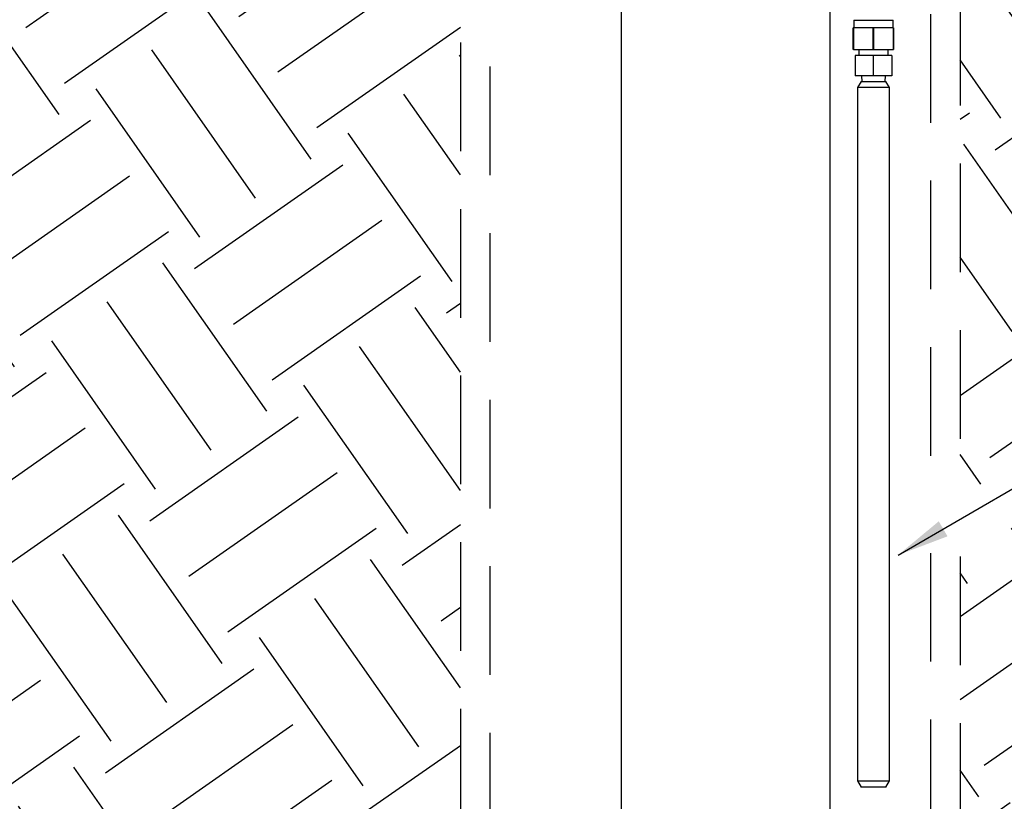
# Model space of a CAD drawing. Units: inches. Extents: x 0.5 to 10.9, y 0.1 to 17.
# Drawn here: x 4.7 to 6.4, y 2.9 to 4.2 of the extents above; entities that cross this region are included whole.
import ezdxf

# ---------------------------------------------------------------- set-up
doc = ezdxf.new("R2010")
doc.units = ezdxf.units.IN
doc.header["$LTSCALE"] = 0.75
doc.header["$MEASUREMENT"] = 0
doc.linetypes.add('HIDDEN', pattern=[0.375, 0.25, -0.125])
doc.layers.add('Layer 1', color=7, linetype='Continuous')

msp = doc.modelspace()

# ---------------------------------------------------------------- hatches: boundary and pattern name
h = msp.add_hatch()
h.set_pattern_fill('EARTH', color=256, scale=1.25, angle=35)
h.paths.add_polyline_path([(9.2225, 8.1372), (6.3071, 7.8461), (6.3071, 3.3845), (6.5721, 3.5335), (6.5721, 3.6547), (7.5032, 3.6547), (7.5032, 3.3055), (6.5804, 3.3055), (6.5804, 3.431), (6.3071, 3.28), (6.3071, 2.2238), (6.628, 2.3845), (7.2825, 2.3845), (7.2825, 2.2375), (6.5561, 2.2375), (6.3071, 2.1659), (6.3071, 1.7325), (5.4446, 1.7325), (5.4446, 4.6151), (5.1286, 4.5685), (5.1286, 4.371), (4.2713, 4.371), (4.2713, 4.9258), (5.1175, 4.9258), (5.1175, 4.695), (5.2751, 4.695), (5.4446, 4.857), (5.4446, 5.8922), (5.2334, 6.0203), (4.2087, 6.0203), (4.2087, 6.4794), (5.1491, 6.4794), (5.1491, 6.2575), (5.4446, 6.1349), (5.4446, 7.8461), (3.6106, 7.7624), (1.7078, 7.7872), (2.729, 2.9325), (3.2201, 1.9113), (4.826, 1.3277), (7.8255, 1.7389), (9.1925, 2.4683)])

# ---------------------------------------------------------------- linework, layer by layer
at = {"linetype": 'HIDDEN'}
for p, q in [((5.4446, 5.8922), (5.4446, 1.7425)), ((5.4953, 5.8507), (5.4953, 1.7425)), ((6.3071, 5.3959), (6.3071, 3.3845)), ((6.2564, 5.3663), (6.2564, 3.3784)), ((6.2564, 3.2861), (6.2564, 2.1942)), ((6.3071, 3.28), (6.3071, 2.2238))]:
    msp.add_line(p, q, dxfattribs=at)
for p, q in [((6.1235, 4.2057), (6.1918, 4.2057)), ((6.2002, 3.2826), (6.507, 3.4603))]:
    msp.add_line(p, q)
msp.add_solid([(6.2855, 3.3149), (6.2704, 3.3408), (6.2002, 3.2826)])
at = {"layer": 'Layer 1', "color": 7, "lineweight": 25}
for points in [[(5.7222, 5.5435), (5.7222, 2.2711)], [(6.0827, 2.2711), (6.0827, 5.5435)], [(6.1235, 4.2057), (6.1235, 4.1927)], [(6.1918, 4.1927), (6.1918, 4.2057)], [(6.1228, 4.155), (6.1228, 4.1927)], [(6.1231, 4.1927), (6.1231, 4.1927), (6.123, 4.1927), (6.123, 4.1927), (6.1229, 4.1927), (6.1229, 4.1927), (6.1229, 4.1927), (6.1228, 4.1927), (6.1228, 4.1927)], [(6.1231, 4.1927), (6.1231, 4.155)], [(6.1573, 4.1927), (6.1231, 4.1927)], [(6.1573, 4.155), (6.1573, 4.1927)], [(6.158, 4.1927), (6.1579, 4.1927), (6.1578, 4.1927), (6.1577, 4.1927), (6.1577, 4.1927), (6.1576, 4.1927), (6.1575, 4.1927), (6.1574, 4.1927), (6.1573, 4.1927)], [(6.158, 4.1927), (6.158, 4.155)], [(6.1922, 4.1927), (6.158, 4.1927)], [(6.1922, 4.155), (6.1922, 4.1927)], [(6.1925, 4.1927), (6.1925, 4.1927), (6.1925, 4.1927), (6.1924, 4.1927), (6.1924, 4.1927), (6.1923, 4.1927), (6.1923, 4.1927), (6.1922, 4.1927), (6.1922, 4.1927)], [(6.1925, 4.1927), (6.1925, 4.155)], [(6.1231, 4.155), (6.1231, 4.155), (6.123, 4.155), (6.123, 4.155), (6.1229, 4.155), (6.1229, 4.155), (6.1229, 4.155), (6.1228, 4.155), (6.1228, 4.155)], [(6.1231, 4.155), (6.1573, 4.155)], [(6.1325, 4.155), (6.1325, 4.1448)], [(6.158, 4.155), (6.1579, 4.155), (6.1578, 4.155), (6.1577, 4.155), (6.1577, 4.155), (6.1576, 4.155), (6.1575, 4.155), (6.1574, 4.155), (6.1573, 4.155)], [(6.158, 4.155), (6.1922, 4.155)], [(6.1828, 4.1448), (6.1828, 4.155)], [(6.1925, 4.155), (6.1925, 4.155), (6.1925, 4.155), (6.1924, 4.155), (6.1924, 4.155), (6.1923, 4.155), (6.1923, 4.155), (6.1922, 4.155), (6.1922, 4.155)], [(6.1259, 4.1448), (6.1259, 4.11)], [(6.1573, 4.1448), (6.1259, 4.1448)], [(6.1573, 4.1448), (6.1573, 4.11)], [(6.1891, 4.1448), (6.1573, 4.1448)], [(6.1891, 4.1448), (6.1891, 4.11)], [(6.1894, 4.1448), (6.1891, 4.1448)], [(6.1894, 4.1448), (6.1894, 4.11)], [(6.1573, 4.11), (6.1259, 4.11)], [(6.1364, 4.0999), (6.1303, 4.0893)], [(6.1364, 4.0999), (6.1371, 4.0999), (6.1392, 4.0999), (6.1426, 4.0999), (6.147, 4.0999), (6.1521, 4.0999), (6.1577, 4.0999), (6.1632, 4.0999), (6.1683, 4.0999), (6.1727, 4.0999), (6.1761, 4.0999), (6.1782, 4.0999), (6.179, 4.0999)], [(6.1371, 4.11), (6.1376, 4.0999)], [(6.1891, 4.11), (6.1573, 4.11)], [(6.1777, 4.0999), (6.1782, 4.11)], [(6.1851, 4.0893), (6.179, 4.0999)], [(6.1894, 4.11), (6.1891, 4.11)], [(6.1303, 4.0893), (6.1303, 2.8928)], [(6.1851, 4.0893), (6.1849, 4.0893), (6.1834, 4.0893), (6.1806, 4.0893), (6.1765, 4.0893), (6.1714, 4.0893), (6.1655, 4.0893), (6.1593, 4.0893), (6.1529, 4.0893), (6.1468, 4.0893), (6.1413, 4.0893), (6.1367, 4.0893), (6.1332, 4.0893), (6.131, 4.0893), (6.1303, 4.0893)], [(6.1851, 2.8928), (6.1851, 4.0893)], [(6.1303, 2.8928), (6.1364, 2.8822)], [(6.1303, 2.8928), (6.1304, 2.8928), (6.1319, 2.8928), (6.1348, 2.8928), (6.1389, 2.8928), (6.144, 2.8928), (6.1498, 2.8928), (6.1561, 2.8928), (6.1624, 2.8928), (6.1685, 2.8928), (6.174, 2.8928), (6.1786, 2.8928), (6.1821, 2.8928), (6.1843, 2.8928), (6.1851, 2.8928)], [(6.179, 2.8822), (6.1851, 2.8928)], [(6.179, 2.8822), (6.1782, 2.8822), (6.1761, 2.8822), (6.1727, 2.8822), (6.1683, 2.8822), (6.1632, 2.8822), (6.1577, 2.8822), (6.1521, 2.8822), (6.147, 2.8822), (6.1426, 2.8822), (6.1392, 2.8822), (6.1371, 2.8822), (6.1364, 2.8822)]]:
    msp.add_lwpolyline(points, dxfattribs=at)

doc.saveas('drawing.dxf')
